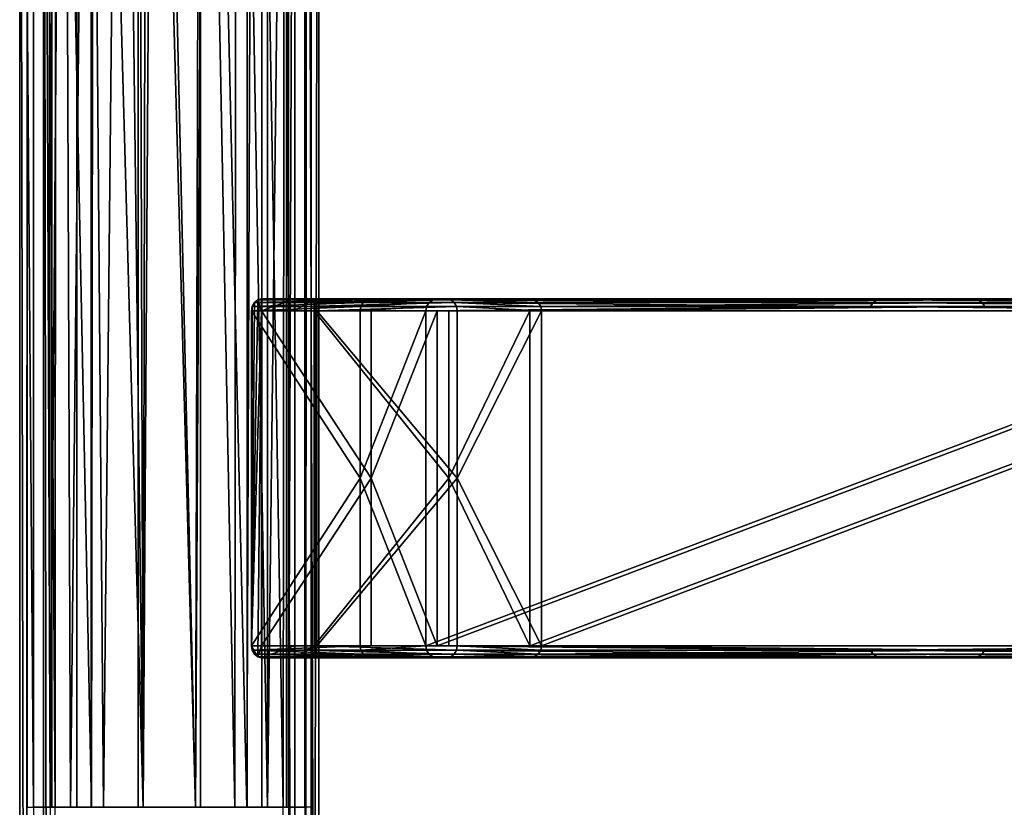
# Model space of a CAD drawing. Units: inches. Extents: x -10.7 to 14.7, y -14 to 10.3.
# Drawn here: x -10.7 to -7.4, y 0 to 2.6 of the extents above; entities that cross this region are included whole.
import ezdxf

# ---------------------------------------------------------------- set-up
doc = ezdxf.new("R2010")
doc.units = ezdxf.units.IN
doc.header["$MEASUREMENT"] = 0
doc.layers.add('SEAT-SEAT', color=5, linetype='Continuous')

msp = doc.modelspace()

# ---------------------------------------------------------------- linework, layer by layer
at = {"layer": 'SEAT-SEAT'}
for points in [[(-10.6637, -5.8268, 31.0589), (-10.6426, -5.8268, 31.2015), (-10.6637, 5.8267, 31.0589)], [(-10.6637, 5.8267, 31.0589), (-10.6426, -5.8268, 31.2015), (-10.6386, 2.9134, 31.2139)], [(-10.6637, 5.8267, 31.0589), (-10.6181, 0, 30.8519), (-10.6637, -5.8268, 31.0589)], [(-10.6181, 0, 30.8519), (-10.6637, 5.8267, 31.0589), (-10.6181, 2.9134, 30.8519)], [(-10.5467, 0, 30.885), (-10.5447, 5.8267, 30.8808), (-10.585, 5.8267, 31.0589)], [(-10.5467, 0, 30.885), (-10.585, 5.8267, 31.0589), (-10.585, -5.8268, 31.0589)], [(-10.5693, 5.8267, 31.1715), (-10.5639, 0, 31.1891), (-10.585, 5.8267, 31.0589)], [(-10.585, 5.8267, 31.0589), (-10.5639, 0, 31.1891), (-10.5693, -5.8268, 31.1715)], [(-10.585, 5.8267, 31.0589), (-10.5693, -5.8268, 31.1715), (-10.585, -5.8268, 31.0589)], [(-10.5189, 5.8267, 31.283), (-10.5639, 0, 31.1891), (-10.5693, 5.8267, 31.1715)], [(-10.5189, 5.8267, 31.283), (-10.4963, 0, 31.3147), (-10.5639, 0, 31.1891)], [(-10.4274, 0, 30.7341), (-10.5447, 5.8267, 30.8808), (-10.5467, 0, 30.885)], [(-10.4274, 0, 30.7341), (-10.4198, 5.8267, 30.7283), (-10.5447, 5.8267, 30.8808)], [(-10.4351, 5.8267, 31.3774), (-10.4963, 0, 31.3147), (-10.5189, 5.8267, 31.283)], [(-10.4351, 5.8267, 31.3774), (-10.3876, 0, 31.4113), (-10.4963, 0, 31.3147)], [(-10.3282, 5.8267, 31.4414), (-10.3876, 0, 31.4113), (-10.4351, 5.8267, 31.3774)], [(-10.2578, 0, 30.6546), (-10.4198, 5.8267, 30.7283), (-10.4274, 0, 30.7341)], [(-10.2578, 0, 30.6546), (-10.2449, 5.8267, 30.652), (-10.4198, 5.8267, 30.7283)], [(-10.3282, 5.8267, 31.4414), (-10.2578, 0, 31.4632), (-10.3876, 0, 31.4113)], [(-10.2751, 5.8267, 31.4591), (-10.2578, 0, 31.4632), (-10.3282, 5.8267, 31.4414)], [(-10.2201, 5.8267, 31.4694), (-10.2578, 0, 31.4632), (-10.2751, 5.8267, 31.4591)], [(-10.0854, 0, 30.6546), (-10.2449, 5.8267, 30.652), (-10.2578, 0, 30.6546)], [(-10.2201, 5.8267, 31.4694), (-10.0854, 0, 31.4632), (-10.2578, 0, 31.4632)], [(-10.0854, 0, 30.6546), (-10.0681, 5.8267, 30.6586), (-10.2449, 5.8267, 30.652)], [(-10.0516, 5.8267, 31.4544), (-10.0854, 0, 31.4632), (-10.2201, 5.8267, 31.4694)], [(-9.9556, 0, 30.7064), (-10.0681, 5.8267, 30.6586), (-10.0854, 0, 30.6546)], [(-10.0516, 5.8267, 31.4544), (-9.9158, 0, 31.3836), (-10.0854, 0, 31.4632)], [(-9.9556, 0, 30.7064), (-9.9501, 5.8267, 30.7098), (-10.0681, 5.8267, 30.6586)], [(-9.8936, 5.8267, 31.3648), (-9.9158, 0, 31.3836), (-10.0516, 5.8267, 31.4544)], [(-9.8475, 0, 30.8022), (-9.9501, 5.8267, 30.7098), (-9.9556, 0, 30.7064)], [(-9.8475, 0, 30.8022), (-9.8475, 5.8267, 30.8022), (-9.9501, 5.8267, 30.7098)], [(-9.7965, 0, 31.2327), (-9.9158, 0, 31.3836), (-9.8936, 5.8267, 31.3648)], [(-9.8936, 5.8267, 31.3648), (-9.7909, 5.8267, 31.2199), (-9.7965, 0, 31.2327)], [(-9.7793, 0, 30.9286), (-9.7803, 5.8267, 30.9256), (-9.8475, 0, 30.8022)], [(-9.8475, 0, 30.8022), (-9.7803, 5.8267, 30.9256), (-9.8475, 5.8267, 30.8022)], [(-9.7582, -5.8268, 31.0589), (-9.7965, 0, 31.2327), (-9.7909, 5.8267, 31.2199)], [(-9.7582, -5.8268, 31.0589), (-9.7909, 5.8267, 31.2199), (-9.7582, 5.8267, 31.0589)], [(-9.7793, 0, 30.9286), (-9.7582, 5.8267, 31.0589), (-9.7803, 5.8267, 30.9256)], [(-9.7793, 0, 30.9286), (-9.7582, -5.8268, 31.0589), (-9.7582, 5.8267, 31.0589)], [(-9.7188, 5.8267, 31.2516), (-9.7251, 2.9134, 31.2658), (-9.7251, 0, 31.2658)], [(-9.7188, 5.8267, 31.2516), (-9.7251, 0, 31.2658), (-9.7251, -1.4567, 31.2658)], [(-9.7251, -4.7343, 31.2658), (-9.7251, -5.0984, 31.2658), (-9.7188, 5.8267, 31.2516)], [(-9.7188, 5.8267, 31.2516), (-9.7251, -5.0984, 31.2658), (-9.7251, -5.4626, 31.2658)], [(-9.7188, 5.8267, 31.2516), (-9.7251, -5.4626, 31.2658), (-9.6795, -5.8268, 31.0589)], [(-9.7251, -3.6418, 31.2658), (-9.7251, -4.3701, 31.2658), (-9.7188, 5.8267, 31.2516)], [(-9.7188, 5.8267, 31.2516), (-9.7251, -4.3701, 31.2658), (-9.7251, -4.7343, 31.2658)], [(-9.7251, -2.9134, 31.2658), (-9.7251, -3.6418, 31.2658), (-9.7188, 5.8267, 31.2516)], [(-9.7251, -2.9134, 31.2658), (-9.7188, 5.8267, 31.2516), (-9.7251, -1.4567, 31.2658)], [(-9.6795, -5.8268, 31.0589), (-9.6795, 5.8267, 31.0589), (-9.7188, 5.8267, 31.2516)], [(-9.6795, 5.8267, 31.0589), (-9.7029, -5.8268, 30.9089), (-9.7045, 2.9134, 30.9038)], [(-9.6795, -5.8268, 31.0589), (-9.7029, -5.8268, 30.9089), (-9.6795, 5.8267, 31.0589)], [(-10.6426, -5.8268, 31.2015), (-10.6386, 0, 31.2139), (-10.6386, 2.9134, 31.2139)], [(-10.5582, 2.9134, 31.3634), (-10.6386, 2.9134, 31.2139), (-10.6386, 0, 31.2139), (-10.5582, 0, 31.3634)], [(-10.6181, 2.9134, 30.8519), (-10.4761, 2.9134, 30.6723), (-10.4761, 0, 30.6723), (-10.6181, 0, 30.8519)], [(-10.4287, 2.9134, 31.4785), (-10.5582, 2.9134, 31.3634), (-10.5582, 0, 31.3634), (-10.4287, 0, 31.4785)], [(-10.4761, 0, 30.6723), (-10.4761, 2.9134, 30.6723), (-10.2742, 2.9134, 30.5776), (-10.2742, 0, 30.5776)], [(-10.2742, 2.9134, 31.5402), (-10.4287, 2.9134, 31.4785), (-10.4287, 0, 31.4785), (-10.2742, 0, 31.5402)], [(-10.069, 0, 31.5402), (-10.069, 2.9134, 31.5402), (-10.2742, 2.9134, 31.5402), (-10.2742, 0, 31.5402)], [(-10.2742, 0, 30.5776), (-10.2742, 2.9134, 30.5776), (-10.069, 2.9134, 30.5776), (-10.069, 0, 30.5776)], [(-9.8671, 0, 31.4455), (-9.8671, 2.9134, 31.4455), (-10.069, 2.9134, 31.5402), (-10.069, 0, 31.5402)], [(-10.069, 2.9134, 30.5776), (-9.9144, 2.9134, 30.6393), (-9.9144, 0, 30.6393), (-10.069, 0, 30.5776)], [(-9.9144, 2.9134, 30.6393), (-9.785, 2.9134, 30.7543), (-9.785, 0, 30.7543), (-9.9144, 0, 30.6393)], [(-9.8671, 0, 31.4455), (-9.7251, 0, 31.2658), (-9.7251, 2.9134, 31.2658), (-9.8671, 2.9134, 31.4455)], [(-9.785, 2.9134, 30.7543), (-9.7045, 2.9134, 30.9038), (-9.7045, 0, 30.9038), (-9.785, 0, 30.7543)], [(-9.7045, 0, 30.9038), (-9.7045, 2.9134, 30.9038), (-9.7029, -5.8268, 30.9089)], [(-9.9006, 0.5315, 30.6481), (-9.8677, 1.6338, 30.6718), (-9.8794, 1.6705, 30.6629)], [(-9.9006, 0.5315, 30.6481), (-9.8794, 1.6705, 30.6629), (-9.8905, 1.6618, 30.6549)], [(-9.8905, 1.6618, 30.6549), (-9.8981, 1.6485, 30.6497), (-9.9006, 0.5315, 30.6481)], [(-9.5332, 1.6617, 30.2433), (-9.8981, 1.6485, 30.6497), (-9.8905, 1.6618, 30.6549)], [(-9.5406, 1.6484, 30.2386), (-9.8981, 1.6485, 30.6497), (-9.5332, 1.6617, 30.2433)], [(-9.5332, 1.6617, 30.2433), (-9.8905, 1.6618, 30.6549), (-9.5219, 1.6705, 30.2504)], [(-9.5219, 1.6705, 30.2504), (-9.8905, 1.6618, 30.6549), (-9.8794, 1.6705, 30.6629)], [(-9.8677, 1.6338, 30.6718), (-9.8677, 1.6732, 30.6718), (-9.8794, 1.6705, 30.6629)], [(-9.5219, 1.6705, 30.2504), (-9.8794, 1.6705, 30.6629), (-9.8677, 1.6732, 30.6718)], [(-9.7592, 1.6338, 30.7904), (-9.7592, 1.6732, 30.7904), (-9.8677, 1.6338, 30.6718)], [(-9.8677, 1.6338, 30.6718), (-9.7592, 1.6732, 30.7904), (-9.8677, 1.6732, 30.6718)], [(-9.2508, 1.6732, 30.438), (-9.507, 1.6732, 30.2538), (-9.8677, 1.6732, 30.6718)], [(-9.2508, 1.6732, 30.438), (-9.8677, 1.6732, 30.6718), (-9.7592, 1.6732, 30.7904)], [(-9.8677, 1.6732, 30.6718), (-9.507, 1.6732, 30.2538), (-9.5219, 1.6705, 30.2504)], [(-9.6946, 1.6338, 30.9376), (-9.6946, 1.6732, 30.9376), (-9.7592, 1.6338, 30.7904)], [(-9.7592, 1.6338, 30.7904), (-9.6946, 1.6732, 30.9376), (-9.7592, 1.6732, 30.7904)], [(-9.7592, 1.6732, 30.7904), (-9.6946, 1.6732, 30.9376), (-9.2508, 1.6732, 30.438)], [(-9.6946, 1.6338, 30.9376), (-9.691, 1.6705, 30.9532), (-9.6946, 1.6732, 30.9376)], [(-9.2508, 1.6732, 30.438), (-9.6946, 1.6732, 30.9376), (-9.2442, 1.6704, 30.4546)], [(-9.2442, 1.6704, 30.4546), (-9.6946, 1.6732, 30.9376), (-9.691, 1.6705, 30.9532)], [(-9.6857, 1.6338, 30.9811), (-9.691, 1.6705, 30.9532), (-9.6946, 0.5315, 30.9376)], [(-9.6946, 0.5315, 30.9376), (-9.691, 1.6705, 30.9532), (-9.6946, 1.6338, 30.9376)], [(-9.6857, 1.6338, 30.9811), (-9.688, 1.6619, 30.9679), (-9.691, 1.6705, 30.9532)], [(-9.2442, 1.6704, 30.4546), (-9.691, 1.6705, 30.9532), (-9.688, 1.6619, 30.9679)], [(-9.2442, 1.6704, 30.4546), (-9.688, 1.6619, 30.9679), (-9.233, 1.6617, 30.4618)], [(-9.6862, 1.6488, 30.9777), (-9.688, 1.6619, 30.9679), (-9.6857, 1.6338, 30.9811)], [(-9.233, 1.6617, 30.4618), (-9.688, 1.6619, 30.9679), (-9.6862, 1.6488, 30.9777)], [(-9.233, 1.6617, 30.4618), (-9.6862, 1.6488, 30.9777), (-9.2256, 1.6483, 30.4666)], [(-9.5332, 1.6617, 30.2433), (-9.3159, 1.6617, 29.7399), (-9.5406, 1.6484, 30.2386)], [(-9.5406, 1.6484, 30.2386), (-9.3159, 1.6617, 29.7399), (-9.3244, 1.6483, 29.7377)], [(-9.5219, 1.6705, 30.2504), (-9.303, 1.6704, 29.7432), (-9.5332, 1.6617, 30.2433)], [(-9.5332, 1.6617, 30.2433), (-9.303, 1.6704, 29.7432), (-9.3159, 1.6617, 29.7399)], [(-9.5219, 1.6705, 30.2504), (-9.507, 1.6732, 30.2538), (-9.303, 1.6704, 29.7432)], [(-8.9841, 1.6732, 29.8257), (-9.289, 1.6732, 29.7469), (-9.507, 1.6732, 30.2538)], [(-8.9841, 1.6732, 29.8257), (-9.507, 1.6732, 30.2538), (-9.2508, 1.6732, 30.438)], [(-9.507, 1.6732, 30.2538), (-9.289, 1.6732, 29.7469), (-9.303, 1.6704, 29.7432)], [(-7.8631, 1.6483, 24.0873), (-9.3244, 1.6483, 29.7377), (-9.3159, 1.6617, 29.7399)], [(-7.8547, 1.6617, 24.0895), (-9.3159, 1.6617, 29.7399), (-9.303, 1.6704, 29.7432)], [(-7.8631, 1.6483, 24.0873), (-9.3159, 1.6617, 29.7399), (-7.8547, 1.6617, 24.0895)], [(-7.8417, 1.6704, 24.0928), (-9.303, 1.6704, 29.7432), (-9.289, 1.6732, 29.7469)], [(-7.8547, 1.6617, 24.0895), (-9.303, 1.6704, 29.7432), (-7.8417, 1.6704, 24.0928)], [(-6.0615, 1.6732, 18.5249), (-6.3664, 1.6732, 18.4461), (-9.289, 1.6732, 29.7469)], [(-6.0615, 1.6732, 18.5249), (-9.289, 1.6732, 29.7469), (-8.9841, 1.6732, 29.8257)], [(-9.289, 1.6732, 29.7469), (-6.3664, 1.6732, 18.4461), (-7.8417, 1.6704, 24.0928)], [(-9.2442, 1.6704, 30.4546), (-8.97, 1.6704, 29.8293), (-9.2508, 1.6732, 30.438)], [(-9.2508, 1.6732, 30.438), (-8.97, 1.6704, 29.8293), (-8.9841, 1.6732, 29.8257)], [(-9.233, 1.6617, 30.4618), (-8.9571, 1.6617, 29.8327), (-9.2442, 1.6704, 30.4546)], [(-9.2442, 1.6704, 30.4546), (-8.9571, 1.6617, 29.8327), (-8.97, 1.6704, 29.8293)], [(-9.2256, 1.6483, 30.4666), (-8.9486, 1.6483, 29.8349), (-9.233, 1.6617, 30.4618)], [(-9.233, 1.6617, 30.4618), (-8.9486, 1.6483, 29.8349), (-8.9571, 1.6617, 29.8327)], [(-7.5087, 1.6704, 24.1789), (-6.0615, 1.6732, 18.5249), (-8.9841, 1.6732, 29.8257)], [(-8.9841, 1.6732, 29.8257), (-8.97, 1.6704, 29.8293), (-7.5087, 1.6704, 24.1789)], [(-7.5087, 1.6704, 24.1789), (-8.97, 1.6704, 29.8293), (-8.9571, 1.6617, 29.8327)], [(-7.5087, 1.6704, 24.1789), (-8.9571, 1.6617, 29.8327), (-7.4958, 1.6617, 24.1823)], [(-7.4958, 1.6617, 24.1823), (-8.9571, 1.6617, 29.8327), (-8.9486, 1.6483, 29.8349)], [(-7.4958, 1.6617, 24.1823), (-8.9486, 1.6483, 29.8349), (-7.4873, 1.6483, 24.1845)], [(-7.8547, 1.6617, 24.0895), (-6.4019, 1.6483, 18.4369), (-7.8631, 1.6483, 24.0873)], [(-7.8417, 1.6704, 24.0928), (-6.3934, 1.6617, 18.4391), (-7.8547, 1.6617, 24.0895)], [(-7.8547, 1.6617, 24.0895), (-6.3934, 1.6617, 18.4391), (-6.4019, 1.6483, 18.4369)], [(-7.8417, 1.6704, 24.0928), (-6.3664, 1.6732, 18.4461), (-6.3804, 1.6704, 18.4424)], [(-7.8417, 1.6704, 24.0928), (-6.3804, 1.6704, 18.4424), (-6.3934, 1.6617, 18.4391)], [(-7.5087, 1.6704, 24.1789), (-6.0475, 1.6704, 18.5285), (-6.0615, 1.6732, 18.5249)], [(-7.4958, 1.6617, 24.1823), (-6.0475, 1.6704, 18.5285), (-7.5087, 1.6704, 24.1789)], [(-7.4958, 1.6617, 24.1823), (-6.0345, 1.6617, 18.5319), (-6.0475, 1.6704, 18.5285)], [(-7.4873, 1.6483, 24.1845), (-6.0345, 1.6617, 18.5319), (-7.4958, 1.6617, 24.1823)], [(-7.4873, 1.6483, 24.1845), (-6.026, 1.6483, 18.5341), (-6.0345, 1.6617, 18.5319)], [(-9.9006, 0.5315, 30.6481), (-9.8981, 1.6485, 30.6497), (-9.9006, 1.6338, 30.6481)], [(-9.5406, 1.6484, 30.2386), (-9.9006, 1.6338, 30.6481), (-9.8981, 1.6485, 30.6497)], [(-9.543, 1.6338, 30.2372), (-9.9006, 1.6338, 30.6481), (-9.5406, 1.6484, 30.2386)], [(-9.8794, 0.4948, 30.6629), (-9.8677, 1.6338, 30.6718), (-9.9006, 0.5315, 30.6481)], [(-9.9006, 0.5315, 30.6481), (-9.9006, 1.6338, 30.6481), (-9.543, 1.0827, 30.2372)], [(-9.543, 1.0827, 30.2372), (-9.9006, 1.6338, 30.6481), (-9.543, 1.6338, 30.2372)], [(-9.8794, 0.4948, 30.6629), (-9.8677, 0.5315, 30.6718), (-9.8677, 1.6338, 30.6718)], [(-9.8677, 1.6338, 30.6718), (-9.8677, 0.5315, 30.6718), (-9.507, 1.0827, 30.2539)], [(-9.507, 1.0827, 30.2539), (-9.507, 1.6338, 30.2539), (-9.8677, 1.6338, 30.6718)], [(-9.507, 1.6338, 30.2539), (-9.2509, 1.6338, 30.4382), (-9.8677, 1.6338, 30.6718)], [(-9.8677, 1.6338, 30.6718), (-9.2509, 1.6338, 30.4382), (-9.7592, 1.6338, 30.7904)], [(-9.7592, 1.6338, 30.7904), (-9.2509, 1.6338, 30.4382), (-9.6946, 1.6338, 30.9376)], [(-9.6946, 0.5315, 30.9376), (-9.6862, 0.5165, 30.9777), (-9.6857, 1.6338, 30.9811)], [(-9.6946, 0.5315, 30.9376), (-9.6946, 1.6338, 30.9376), (-9.2509, 1.0827, 30.4382)], [(-9.2509, 1.0827, 30.4382), (-9.6946, 1.6338, 30.9376), (-9.2509, 1.6338, 30.4382)], [(-9.2256, 1.6483, 30.4666), (-9.6862, 1.6488, 30.9777), (-9.6857, 1.6338, 30.9811)], [(-9.6857, 1.6338, 30.9811), (-9.6862, 0.5165, 30.9777), (-9.6857, 0.5315, 30.9811)], [(-9.2256, 1.6483, 30.4666), (-9.6857, 1.6338, 30.9811), (-9.2233, 1.6338, 30.4681)], [(-9.6857, 1.6338, 30.9811), (-9.6857, 0.5315, 30.9811), (-9.2233, 1.0827, 30.4681)], [(-9.2233, 1.0827, 30.4681), (-9.2233, 1.6338, 30.4681), (-9.6857, 1.6338, 30.9811)], [(-9.5406, 1.6484, 30.2386), (-9.3244, 1.6483, 29.7377), (-9.543, 1.6338, 30.2372)], [(-9.543, 1.6338, 30.2372), (-9.3244, 1.6483, 29.7377), (-9.3271, 1.6338, 29.737)], [(-9.543, 1.0827, 30.2372), (-9.543, 1.6338, 30.2372), (-9.3271, 1.6338, 29.737)], [(-9.3271, 1.6338, 29.737), (-9.3271, 0.5315, 29.737), (-9.543, 1.0827, 30.2372)], [(-9.289, 0.5315, 29.7469), (-9.289, 1.6338, 29.7469), (-9.507, 1.0827, 30.2539)], [(-9.507, 1.0827, 30.2539), (-9.289, 1.6338, 29.7469), (-9.507, 1.6338, 30.2539)], [(-9.289, 1.6338, 29.7469), (-8.9841, 1.6338, 29.8257), (-9.507, 1.6338, 30.2539)], [(-9.507, 1.6338, 30.2539), (-8.9841, 1.6338, 29.8257), (-9.2509, 1.6338, 30.4382)], [(-7.8631, 1.6483, 24.0873), (-6.4045, 1.6338, 18.4362), (-9.3271, 1.6338, 29.737)], [(-9.3271, 1.6338, 29.737), (-9.3244, 1.6483, 29.7377), (-7.8631, 1.6483, 24.0873)], [(-6.4045, 0.5315, 18.4362), (-9.3271, 0.5315, 29.737), (-6.4045, 1.6338, 18.4362)], [(-6.4045, 1.6338, 18.4362), (-9.3271, 0.5315, 29.737), (-9.3271, 1.6338, 29.737)], [(-9.289, 1.6338, 29.7469), (-9.289, 0.5315, 29.7469), (-6.3664, 1.6338, 18.4461)], [(-6.3664, 1.6338, 18.4461), (-9.289, 0.5315, 29.7469), (-6.3664, 0.5315, 18.4461)], [(-6.3664, 1.6338, 18.4461), (-6.0615, 1.6338, 18.5249), (-9.289, 1.6338, 29.7469)], [(-9.289, 1.6338, 29.7469), (-6.0615, 1.6338, 18.5249), (-8.9841, 1.6338, 29.8257)], [(-9.2509, 1.0827, 30.4382), (-9.2509, 1.6338, 30.4382), (-8.9841, 1.6338, 29.8257)], [(-8.9841, 1.6338, 29.8257), (-8.9841, 0.5315, 29.8257), (-9.2509, 1.0827, 30.4382)], [(-9.2233, 1.6338, 30.4681), (-8.946, 1.6338, 29.8356), (-9.2256, 1.6483, 30.4666)], [(-9.2256, 1.6483, 30.4666), (-8.946, 1.6338, 29.8356), (-8.9486, 1.6483, 29.8349)], [(-8.946, 0.5315, 29.8356), (-8.946, 1.6338, 29.8356), (-9.2233, 1.0827, 30.4681)], [(-9.2233, 1.0827, 30.4681), (-8.946, 1.6338, 29.8356), (-9.2233, 1.6338, 30.4681)], [(-6.0615, 0.5315, 18.5249), (-8.9841, 0.5315, 29.8257), (-6.0615, 1.6338, 18.5249)], [(-6.0615, 1.6338, 18.5249), (-8.9841, 0.5315, 29.8257), (-8.9841, 1.6338, 29.8257)], [(-7.4873, 1.6483, 24.1845), (-8.9486, 1.6483, 29.8349), (-8.946, 1.6338, 29.8356)], [(-8.946, 1.6338, 29.8356), (-6.0234, 1.6338, 18.5348), (-7.4873, 1.6483, 24.1845)], [(-8.946, 1.6338, 29.8356), (-8.946, 0.5315, 29.8356), (-6.0234, 1.6338, 18.5348)], [(-6.0234, 1.6338, 18.5348), (-8.946, 0.5315, 29.8356), (-6.0234, 0.5315, 18.5348)], [(-7.8631, 1.6483, 24.0873), (-6.4019, 1.6483, 18.4369), (-6.4045, 1.6338, 18.4362)], [(-7.4873, 1.6483, 24.1845), (-6.0234, 1.6338, 18.5348), (-6.026, 1.6483, 18.5341)], [(-9.543, 1.0827, 30.2372), (-9.543, 0.5315, 30.2372), (-9.9006, 0.5315, 30.6481)], [(-9.507, 1.0827, 30.2539), (-9.8677, 0.5315, 30.6718), (-9.507, 0.5315, 30.2539)], [(-9.2509, 1.0827, 30.4382), (-9.2509, 0.5315, 30.4382), (-9.6946, 0.5315, 30.9376)], [(-9.2233, 1.0827, 30.4681), (-9.6857, 0.5315, 30.9811), (-9.2233, 0.5315, 30.4681)], [(-9.543, 1.0827, 30.2372), (-9.3271, 0.5315, 29.737), (-9.543, 0.5315, 30.2372)], [(-9.507, 1.0827, 30.2539), (-9.507, 0.5315, 30.2539), (-9.289, 0.5315, 29.7469)], [(-9.2509, 1.0827, 30.4382), (-8.9841, 0.5315, 29.8257), (-9.2509, 0.5315, 30.4382)], [(-9.2233, 1.0827, 30.4681), (-9.2233, 0.5315, 30.4681), (-8.946, 0.5315, 29.8356)], [(-9.8981, 0.5168, 30.6497), (-9.8905, 0.5035, 30.6549), (-9.9006, 0.5315, 30.6481)], [(-9.9006, 0.5315, 30.6481), (-9.8905, 0.5035, 30.6549), (-9.8794, 0.4948, 30.6629)], [(-9.8981, 0.5168, 30.6497), (-9.9006, 0.5315, 30.6481), (-9.543, 0.5315, 30.2372)], [(-9.5406, 0.5169, 30.2386), (-9.8981, 0.5168, 30.6497), (-9.543, 0.5315, 30.2372)], [(-9.8677, 0.4921, 30.6718), (-9.8677, 0.5315, 30.6718), (-9.8794, 0.4948, 30.6629)], [(-9.7592, 0.4921, 30.7904), (-9.7592, 0.5315, 30.7904), (-9.8677, 0.4921, 30.6718)], [(-9.8677, 0.4921, 30.6718), (-9.7592, 0.5315, 30.7904), (-9.8677, 0.5315, 30.6718)], [(-9.2509, 0.5315, 30.4382), (-9.507, 0.5315, 30.2539), (-9.8677, 0.5315, 30.6718)], [(-9.2509, 0.5315, 30.4382), (-9.8677, 0.5315, 30.6718), (-9.7592, 0.5315, 30.7904)], [(-9.7592, 0.5315, 30.7904), (-9.7592, 0.4921, 30.7904), (-9.6946, 0.5315, 30.9376)], [(-9.6946, 0.5315, 30.9376), (-9.7592, 0.4921, 30.7904), (-9.6946, 0.4921, 30.9376)], [(-9.7592, 0.5315, 30.7904), (-9.6946, 0.5315, 30.9376), (-9.2509, 0.5315, 30.4382)], [(-9.6946, 0.5315, 30.9376), (-9.6946, 0.4921, 30.9376), (-9.691, 0.4948, 30.9532)], [(-9.691, 0.4948, 30.9532), (-9.688, 0.5034, 30.9679), (-9.6946, 0.5315, 30.9376)], [(-9.6946, 0.5315, 30.9376), (-9.688, 0.5034, 30.9679), (-9.6862, 0.5165, 30.9777)], [(-9.2256, 0.517, 30.4666), (-9.6857, 0.5315, 30.9811), (-9.6862, 0.5165, 30.9777)], [(-9.2233, 0.5315, 30.4681), (-9.6857, 0.5315, 30.9811), (-9.2256, 0.517, 30.4666)], [(-9.5406, 0.5169, 30.2386), (-9.543, 0.5315, 30.2372), (-9.3271, 0.5315, 29.737)], [(-9.3271, 0.5315, 29.737), (-9.3244, 0.517, 29.7377), (-9.5406, 0.5169, 30.2386)], [(-8.9841, 0.5315, 29.8257), (-9.289, 0.5315, 29.7469), (-9.507, 0.5315, 30.2539)], [(-8.9841, 0.5315, 29.8257), (-9.507, 0.5315, 30.2539), (-9.2509, 0.5315, 30.4382)], [(-9.3271, 0.5315, 29.737), (-6.4045, 0.5315, 18.4362), (-7.8631, 0.517, 24.0873)], [(-7.8631, 0.517, 24.0873), (-9.3244, 0.517, 29.7377), (-9.3271, 0.5315, 29.737)], [(-6.0615, 0.5315, 18.5249), (-6.3664, 0.5315, 18.4461), (-9.289, 0.5315, 29.7469)], [(-6.0615, 0.5315, 18.5249), (-9.289, 0.5315, 29.7469), (-8.9841, 0.5315, 29.8257)], [(-9.2256, 0.517, 30.4666), (-8.9486, 0.517, 29.8349), (-9.2233, 0.5315, 30.4681)], [(-9.2233, 0.5315, 30.4681), (-8.9486, 0.517, 29.8349), (-8.946, 0.5315, 29.8356)], [(-8.946, 0.5315, 29.8356), (-8.9486, 0.517, 29.8349), (-7.4873, 0.517, 24.1845)], [(-7.4873, 0.517, 24.1845), (-6.0234, 0.5315, 18.5348), (-8.946, 0.5315, 29.8356)], [(-7.8631, 0.517, 24.0873), (-6.4045, 0.5315, 18.4362), (-6.4019, 0.517, 18.4369)], [(-7.4873, 0.517, 24.1845), (-6.026, 0.517, 18.5341), (-6.0234, 0.5315, 18.5348)], [(-9.5332, 0.5036, 30.2433), (-9.8981, 0.5168, 30.6497), (-9.5406, 0.5169, 30.2386)], [(-9.5332, 0.5036, 30.2433), (-9.8905, 0.5035, 30.6549), (-9.8981, 0.5168, 30.6497)], [(-9.5219, 0.4949, 30.2504), (-9.8905, 0.5035, 30.6549), (-9.5332, 0.5036, 30.2433)], [(-9.5219, 0.4949, 30.2504), (-9.8794, 0.4948, 30.6629), (-9.8905, 0.5035, 30.6549)], [(-9.5219, 0.4949, 30.2504), (-9.8677, 0.4921, 30.6718), (-9.8794, 0.4948, 30.6629)], [(-9.507, 0.4921, 30.2538), (-9.8677, 0.4921, 30.6718), (-9.5219, 0.4949, 30.2504)], [(-9.507, 0.4921, 30.2538), (-9.2508, 0.4921, 30.438), (-9.8677, 0.4921, 30.6718)], [(-9.8677, 0.4921, 30.6718), (-9.2508, 0.4921, 30.438), (-9.7592, 0.4921, 30.7904)], [(-9.7592, 0.4921, 30.7904), (-9.2508, 0.4921, 30.438), (-9.6946, 0.4921, 30.9376)], [(-9.2442, 0.4949, 30.4546), (-9.691, 0.4948, 30.9532), (-9.6946, 0.4921, 30.9376)], [(-9.6946, 0.4921, 30.9376), (-9.2508, 0.4921, 30.438), (-9.2442, 0.4949, 30.4546)], [(-9.2442, 0.4949, 30.4546), (-9.688, 0.5034, 30.9679), (-9.691, 0.4948, 30.9532)], [(-9.233, 0.5036, 30.4618), (-9.6862, 0.5165, 30.9777), (-9.688, 0.5034, 30.9679)], [(-9.233, 0.5036, 30.4618), (-9.688, 0.5034, 30.9679), (-9.2442, 0.4949, 30.4546)], [(-9.2256, 0.517, 30.4666), (-9.6862, 0.5165, 30.9777), (-9.233, 0.5036, 30.4618)], [(-9.5406, 0.5169, 30.2386), (-9.3244, 0.517, 29.7377), (-9.3159, 0.5036, 29.7399)], [(-9.5406, 0.5169, 30.2386), (-9.3159, 0.5036, 29.7399), (-9.5332, 0.5036, 30.2433)], [(-9.5332, 0.5036, 30.2433), (-9.3159, 0.5036, 29.7399), (-9.5219, 0.4949, 30.2504)], [(-9.3159, 0.5036, 29.7399), (-9.303, 0.4949, 29.7432), (-9.5219, 0.4949, 30.2504)], [(-9.5219, 0.4949, 30.2504), (-9.303, 0.4949, 29.7432), (-9.507, 0.4921, 30.2538)], [(-9.303, 0.4949, 29.7432), (-9.289, 0.4921, 29.7469), (-9.507, 0.4921, 30.2538)], [(-9.289, 0.4921, 29.7469), (-8.9841, 0.4921, 29.8257), (-9.507, 0.4921, 30.2538)], [(-9.507, 0.4921, 30.2538), (-8.9841, 0.4921, 29.8257), (-9.2508, 0.4921, 30.438)], [(-7.8547, 0.5036, 24.0895), (-9.3159, 0.5036, 29.7399), (-9.3244, 0.517, 29.7377)], [(-7.8547, 0.5036, 24.0895), (-9.3244, 0.517, 29.7377), (-7.8631, 0.517, 24.0873)], [(-7.8417, 0.4949, 24.0928), (-9.303, 0.4949, 29.7432), (-9.3159, 0.5036, 29.7399)], [(-7.8417, 0.4949, 24.0928), (-9.3159, 0.5036, 29.7399), (-7.8547, 0.5036, 24.0895)], [(-9.289, 0.4921, 29.7469), (-9.303, 0.4949, 29.7432), (-7.8417, 0.4949, 24.0928)], [(-7.8417, 0.4949, 24.0928), (-6.3664, 0.4921, 18.4461), (-9.289, 0.4921, 29.7469)], [(-6.3664, 0.4921, 18.4461), (-6.0615, 0.4921, 18.5249), (-9.289, 0.4921, 29.7469)], [(-9.289, 0.4921, 29.7469), (-6.0615, 0.4921, 18.5249), (-8.9841, 0.4921, 29.8257)], [(-9.2442, 0.4949, 30.4546), (-9.2508, 0.4921, 30.438), (-8.97, 0.4949, 29.8293)], [(-9.2508, 0.4921, 30.438), (-8.9841, 0.4921, 29.8257), (-8.97, 0.4949, 29.8293)], [(-9.2442, 0.4949, 30.4546), (-8.97, 0.4949, 29.8293), (-9.233, 0.5036, 30.4618)], [(-9.233, 0.5036, 30.4618), (-8.9571, 0.5036, 29.8327), (-9.2256, 0.517, 30.4666)], [(-9.233, 0.5036, 30.4618), (-8.97, 0.4949, 29.8293), (-8.9571, 0.5036, 29.8327)], [(-9.2256, 0.517, 30.4666), (-8.9571, 0.5036, 29.8327), (-8.9486, 0.517, 29.8349)], [(-8.9841, 0.4921, 29.8257), (-6.0615, 0.4921, 18.5249), (-7.5087, 0.4949, 24.1789)], [(-7.5087, 0.4949, 24.1789), (-8.97, 0.4949, 29.8293), (-8.9841, 0.4921, 29.8257)], [(-7.4958, 0.5036, 24.1823), (-8.9571, 0.5036, 29.8327), (-8.97, 0.4949, 29.8293)], [(-7.4958, 0.5036, 24.1823), (-8.97, 0.4949, 29.8293), (-7.5087, 0.4949, 24.1789)], [(-7.4873, 0.517, 24.1845), (-8.9486, 0.517, 29.8349), (-8.9571, 0.5036, 29.8327)], [(-7.4873, 0.517, 24.1845), (-8.9571, 0.5036, 29.8327), (-7.4958, 0.5036, 24.1823)], [(-7.8631, 0.517, 24.0873), (-6.4019, 0.517, 18.4369), (-6.3934, 0.5036, 18.4391)], [(-7.8631, 0.517, 24.0873), (-6.3934, 0.5036, 18.4391), (-7.8547, 0.5036, 24.0895)], [(-7.8547, 0.5036, 24.0895), (-6.3934, 0.5036, 18.4391), (-6.3804, 0.4949, 18.4424)], [(-7.8547, 0.5036, 24.0895), (-6.3804, 0.4949, 18.4424), (-7.8417, 0.4949, 24.0928)], [(-7.8417, 0.4949, 24.0928), (-6.3804, 0.4949, 18.4424), (-6.3664, 0.4921, 18.4461)], [(-7.5087, 0.4949, 24.1789), (-6.0475, 0.4949, 18.5285), (-6.0345, 0.5036, 18.5319)], [(-7.5087, 0.4949, 24.1789), (-6.0345, 0.5036, 18.5319), (-7.4958, 0.5036, 24.1823)], [(-7.5087, 0.4949, 24.1789), (-6.0615, 0.4921, 18.5249), (-6.0475, 0.4949, 18.5285)], [(-7.4958, 0.5036, 24.1823), (-6.0345, 0.5036, 18.5319), (-6.026, 0.517, 18.5341)], [(-7.4958, 0.5036, 24.1823), (-6.026, 0.517, 18.5341), (-7.4873, 0.517, 24.1845)]]:
    msp.add_3dface(points, dxfattribs=at)

doc.saveas('drawing.dxf')
